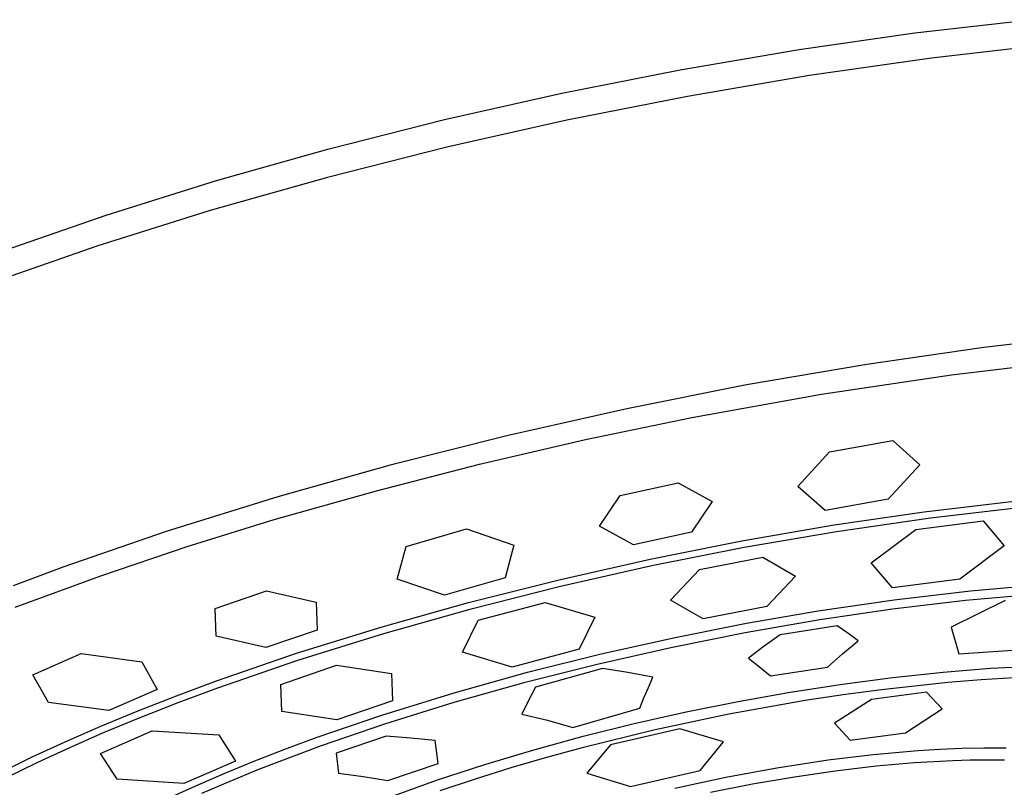
# Model space of a CAD drawing. Units: millimetres. Extents: x -861 to 787, y -1623 to 1952.
# Drawn here: x -467 to -429, y -973 to -943 of the extents above; entities that cross this region are included whole.
import ezdxf

# ---------------------------------------------------------------- set-up
doc = ezdxf.new("R2010")
doc.units = ezdxf.units.MM
doc.header["$MEASUREMENT"] = 0
doc.layers.add('Default', color=7, linetype='Continuous', true_color=0x000000)

msp = doc.modelspace()

# ---------------------------------------------------------------- linework, layer by layer
at = {"layer": 'Default', "color": 7, "true_color": 0xffffff}
for p, q in [((-432.388, -943.813), (-427.876, -943.295)), ((-436.882, -944.457), (-432.388, -943.813)), ((-441.506, -945.246), (-436.882, -944.457)), ((-427.105, -944.259), (-431.749, -944.791)), ((-431.749, -944.791), (-436.48, -945.469)), ((-446.106, -946.157), (-441.506, -945.246)), ((-436.48, -945.469), (-441.225, -946.28)), ((-450.666, -947.183), (-446.106, -946.157)), ((-441.225, -946.28), (-445.914, -947.209)), ((-455.197, -948.331), (-450.666, -947.183)), ((-445.914, -947.209), (-450.57, -948.257)), ((-459.523, -949.552), (-455.197, -948.331)), ((-450.57, -948.257), (-455.214, -949.431)), ((-455.214, -949.431), (-459.774, -950.718)), ((-463.811, -950.896), (-459.523, -949.552)), ((-467.737, -952.261), (-463.811, -950.896)), ((-459.774, -950.718), (-464.181, -952.101)), ((-464.181, -952.101), (-468.365, -953.56)), ((-425.151, -955.517), (-429.711, -956.045)), ((-429.711, -956.045), (-434.254, -956.701)), ((-434.254, -956.701), (-438.928, -957.502)), ((-430.969, -957.103), (-425.895, -956.498)), ((-436.023, -957.86), (-430.969, -957.103)), ((-438.928, -957.502), (-443.579, -958.423)), ((-441.052, -958.769), (-436.023, -957.86)), ((-443.579, -958.423), (-448.19, -959.46)), ((-445.193, -959.628), (-441.052, -958.769)), ((-448.19, -959.46), (-452.772, -960.617)), ((-449.313, -960.583), (-445.193, -959.628)), ((-435.708, -960.107), (-433.25, -959.667)), ((-433.25, -959.667), (-432.195, -960.601)), ((-436.933, -961.45), (-435.708, -960.107)), ((-452.772, -960.617), (-457.146, -961.848)), ((-453.314, -961.612), (-449.313, -960.583)), ((-432.195, -960.601), (-433.423, -961.937)), ((-443.841, -961.799), (-441.593, -961.302)), ((-441.593, -961.302), (-440.267, -962.03)), ((-457.289, -962.738), (-453.314, -961.612)), ((-435.881, -962.377), (-436.933, -961.45)), ((-457.146, -961.848), (-461.482, -963.203)), ((-444.646, -962.998), (-443.841, -961.799)), ((-440.267, -962.03), (-441.074, -963.226)), ((-433.423, -961.937), (-435.881, -962.377)), ((-432.035, -962.437), (-428.535, -962.023)), ((-435.522, -962.946), (-432.035, -962.437)), ((-428.132, -962.256), (-431.788, -962.679)), ((-460.671, -963.784), (-457.289, -962.738)), ((-431.788, -962.679), (-435.431, -963.207)), ((-432.352, -963.125), (-429.735, -962.79)), ((-429.735, -962.79), (-428.921, -963.757)), ((-461.482, -963.203), (-465.452, -964.576)), ((-452.162, -963.785), (-449.808, -963.1)), ((-449.808, -963.1), (-447.967, -963.735)), ((-443.321, -963.723), (-444.646, -962.998)), ((-441.074, -963.226), (-443.321, -963.723)), ((-439.109, -963.566), (-435.522, -962.946)), ((-435.431, -963.207), (-439.028, -963.826)), ((-434.083, -964.418), (-432.352, -963.125)), ((-442.678, -964.276), (-439.109, -963.566)), ((-464.024, -964.917), (-460.671, -963.784)), ((-452.506, -965.053), (-452.162, -963.785)), ((-447.967, -963.735), (-448.316, -964.998)), ((-439.028, -963.826), (-442.608, -964.537)), ((-428.921, -963.757), (-430.649, -965.053)), ((-446.216, -965.073), (-442.678, -964.276)), ((-440.763, -964.677), (-438.292, -964.202)), ((-438.292, -964.202), (-437.025, -964.931)), ((-433.265, -965.389), (-434.083, -964.418)), ((-465.452, -964.576), (-467.42, -965.311)), ((-442.608, -964.537), (-446.155, -965.337)), ((-441.881, -965.866), (-440.763, -964.677)), ((-467.348, -966.136), (-464.024, -964.917)), ((-450.671, -965.681), (-452.506, -965.053)), ((-448.316, -964.998), (-450.671, -965.681)), ((-449.732, -965.961), (-446.216, -965.073)), ((-437.025, -964.931), (-438.143, -966.121)), ((-430.649, -965.053), (-433.265, -965.389)), ((-459.581, -966.188), (-457.583, -965.507)), ((-457.583, -965.507), (-455.647, -965.948)), ((-446.155, -965.337), (-449.681, -966.228)), ((-433.194, -965.854), (-430.229, -965.503)), ((-430.229, -965.503), (-427.465, -965.258)), ((-455.647, -965.948), (-455.609, -967.032)), ((-453.086, -966.902), (-449.732, -965.961)), ((-449.363, -966.648), (-446.753, -965.956)), ((-446.753, -965.956), (-444.822, -966.53)), ((-440.612, -966.597), (-441.881, -965.866)), ((-436.147, -966.288), (-433.194, -965.854)), ((-430.42, -965.886), (-433.256, -966.225)), ((-428.88, -965.877), (-430.982, -966.921)), ((-427.766, -965.645), (-430.42, -965.886)), ((-459.54, -967.274), (-459.581, -966.188)), ((-449.681, -966.228), (-453.042, -967.173)), ((-438.143, -966.121), (-440.612, -966.597)), ((-438.932, -966.77), (-436.147, -966.288)), ((-433.256, -966.225), (-436.082, -966.641)), ((-449.97, -967.895), (-449.363, -966.648)), ((-444.822, -966.53), (-445.431, -967.781)), ((-436.082, -966.641), (-438.986, -967.144)), ((-455.609, -967.032), (-457.607, -967.712)), ((-456.412, -967.936), (-453.086, -966.902)), ((-441.705, -967.318), (-438.932, -966.77)), ((-435.416, -966.867), (-437.627, -967.213)), ((-434.998, -967.155), (-435.416, -966.867)), ((-430.982, -966.921), (-430.684, -967.958)), ((-457.607, -967.712), (-459.54, -967.274)), ((-453.042, -967.173), (-456.375, -968.212)), ((-444.58, -967.961), (-441.705, -967.318)), ((-438.986, -967.144), (-441.877, -967.721)), ((-437.627, -967.213), (-438.245, -967.659)), ((-435.197, -967.956), (-434.588, -967.455)), ((-434.588, -967.455), (-434.998, -967.155)), ((-448.039, -968.473), (-449.97, -967.895)), ((-445.431, -967.781), (-448.039, -968.473)), ((-441.877, -967.721), (-444.741, -968.368)), ((-438.245, -967.659), (-438.853, -968.12)), ((-430.684, -967.958), (-428.203, -967.782)), ((-466.663, -968.772), (-464.783, -967.949)), ((-464.783, -967.949), (-462.431, -968.265)), ((-462.431, -968.265), (-461.83, -969.339)), ((-459.532, -969.009), (-456.412, -967.936)), ((-456.375, -968.212), (-459.49, -969.287)), ((-447.437, -968.676), (-444.58, -967.961)), ((-438.853, -968.12), (-438.423, -968.461)), ((-435.791, -968.474), (-435.197, -967.956)), ((-457.029, -969.143), (-454.864, -968.396)), ((-454.864, -968.396), (-452.724, -968.725)), ((-444.741, -968.368), (-447.587, -969.087)), ((-444.522, -968.527), (-447.129, -969.247)), ((-443.543, -968.684), (-444.522, -968.527)), ((-438.423, -968.461), (-438.004, -968.816)), ((-438.004, -968.816), (-435.791, -968.474)), ((-431.288, -968.666), (-429.454, -968.52)), ((-429.454, -968.52), (-427.616, -968.427)), ((-466.058, -969.849), (-466.663, -968.772)), ((-461.079, -969.584), (-459.532, -969.009)), ((-452.724, -968.725), (-452.681, -969.779)), ((-450.285, -969.469), (-447.437, -968.676)), ((-442.567, -968.865), (-443.543, -968.684)), ((-442.747, -969.262), (-442.567, -968.865)), ((-435.207, -969.131), (-433.25, -968.874)), ((-433.25, -968.874), (-431.288, -968.666)), ((-429.819, -968.967), (-431.109, -969.072)), ((-428.527, -968.887), (-429.819, -968.967)), ((-461.83, -969.339), (-463.712, -970.16)), ((-459.49, -969.287), (-461.034, -969.863)), ((-456.983, -970.193), (-457.029, -969.143)), ((-447.587, -969.087), (-450.303, -969.85)), ((-447.129, -969.247), (-447.405, -969.767)), ((-442.918, -969.662), (-442.747, -969.262)), ((-437.233, -969.445), (-435.207, -969.131)), ((-433.683, -969.351), (-435.173, -969.551)), ((-431.109, -969.072), (-433.683, -969.351)), ((-462.614, -970.186), (-461.079, -969.584)), ((-452.681, -969.779), (-454.845, -970.526)), ((-453.108, -970.342), (-450.285, -969.469)), ((-447.405, -969.767), (-447.664, -970.297)), ((-443.078, -970.067), (-442.918, -969.662)), ((-441.282, -970.214), (-439.251, -969.805)), ((-436.659, -969.777), (-439.619, -970.306)), ((-439.251, -969.805), (-437.233, -969.445)), ((-435.173, -969.551), (-436.659, -969.777)), ((-434.082, -969.737), (-435.511, -970.656)), ((-431.934, -969.452), (-434.082, -969.737)), ((-431.334, -970.1), (-431.934, -969.452)), ((-463.712, -970.16), (-466.058, -969.849)), ((-464.017, -970.767), (-462.614, -970.186)), ((-461.034, -969.863), (-462.567, -970.467)), ((-450.303, -969.85), (-452.996, -970.687)), ((-445.679, -970.816), (-443.078, -970.067)), ((-432.761, -971.033), (-431.334, -970.1)), ((-462.567, -970.467), (-463.923, -971.031)), ((-454.845, -970.526), (-456.983, -970.193)), ((-455.62, -971.203), (-453.108, -970.342)), ((-447.664, -970.297), (-446.667, -970.54)), ((-446.667, -970.54), (-445.679, -970.816)), ((-443.302, -970.669), (-441.282, -970.214)), ((-439.619, -970.306), (-442.477, -970.912)), ((-465.408, -971.376), (-464.017, -970.767)), ((-464.034, -971.827), (-462.027, -970.951)), ((-462.027, -970.951), (-459.431, -971.11)), ((-452.996, -970.687), (-455.462, -971.534)), ((-442.477, -970.912), (-445.314, -971.61)), ((-445.275, -971.161), (-443.302, -970.669)), ((-441.518, -970.877), (-444.221, -971.495)), ((-439.831, -971.377), (-441.518, -970.877)), ((-435.511, -970.656), (-434.908, -971.32)), ((-463.923, -971.031), (-465.267, -971.621)), ((-459.431, -971.11), (-458.79, -972.125)), ((-456.866, -971.663), (-455.62, -971.203)), ((-452.932, -971.161), (-454.878, -971.824)), ((-451.981, -971.233), (-452.932, -971.161)), ((-451.031, -971.326), (-451.981, -971.233)), ((-450.918, -972.219), (-451.031, -971.326)), ((-447.236, -971.698), (-445.275, -971.161)), ((-434.908, -971.32), (-432.761, -971.033)), ((-466.683, -971.967), (-465.408, -971.376)), ((-465.267, -971.621), (-466.502, -972.195)), ((-458.103, -972.145), (-456.866, -971.663)), ((-455.462, -971.534), (-457.899, -972.46)), ((-449.094, -972.255), (-447.236, -971.698)), ((-445.314, -971.61), (-446.708, -971.99)), ((-444.221, -971.495), (-445.132, -972.591)), ((-440.738, -972.498), (-439.831, -971.377)), ((-434.016, -971.869), (-432.272, -971.714)), ((-432.272, -971.714), (-431.417, -971.661)), ((-431.417, -971.661), (-430.562, -971.624)), ((-430.562, -971.624), (-429.706, -971.606)), ((-429.706, -971.606), (-428.85, -971.608)), ((-467.943, -972.588), (-466.683, -971.967)), ((-463.391, -972.837), (-464.034, -971.827)), ((-454.878, -971.824), (-454.785, -972.6)), ((-446.708, -971.99), (-448.095, -972.394)), ((-437.748, -972.385), (-435.754, -972.08)), ((-435.754, -972.08), (-434.016, -971.869)), ((-430.246, -972.096), (-430.915, -972.116)), ((-429.577, -972.088), (-430.246, -972.096)), ((-428.908, -972.093), (-429.577, -972.088)), ((-466.502, -972.195), (-467.723, -972.797)), ((-458.79, -972.125), (-460.798, -973)), ((-459.222, -972.604), (-458.103, -972.145)), ((-457.899, -972.46), (-459.005, -972.915)), ((-452.866, -972.878), (-450.918, -972.219)), ((-450.937, -972.86), (-449.094, -972.255)), ((-448.095, -972.394), (-449.474, -972.825)), ((-439.731, -972.752), (-437.748, -972.385)), ((-433.897, -972.331), (-435.489, -972.518)), ((-432.408, -972.2), (-433.897, -972.331)), ((-430.915, -972.116), (-432.408, -972.2)), ((-460.798, -973), (-463.391, -972.837)), ((-460.332, -973.085), (-459.222, -972.604)), ((-454.785, -972.6), (-453.823, -972.725)), ((-453.823, -972.725), (-452.866, -972.878)), ((-452.683, -973.488), (-450.937, -972.86)), ((-449.474, -972.825), (-450.845, -973.282)), ((-445.132, -972.591), (-443.44, -973.115)), ((-443.44, -973.115), (-440.738, -972.498)), ((-441.712, -973.181), (-439.731, -972.752)), ((-437.074, -972.748), (-438.704, -973.028)), ((-435.489, -972.518), (-437.074, -972.748)), ((-461.476, -973.61), (-460.332, -973.085)), ((-459.005, -972.915), (-460.103, -973.39)), ((-438.704, -973.028), (-440.326, -973.349))]:
    msp.add_line(p, q, dxfattribs=at)

doc.saveas('drawing.dxf')
